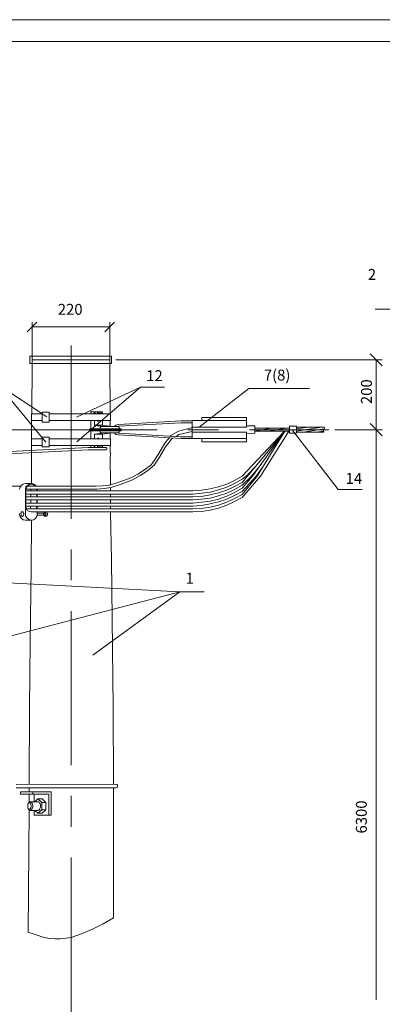
# Model space of a CAD drawing. Units: millimetres. Extents: x 2140 to 2620, y 1077 to 2111.
# Drawn here: x 2306 to 2389, y 1191 to 1416 of the extents above; entities that cross this region are included whole.
import ezdxf

# ---------------------------------------------------------------- set-up
doc = ezdxf.new("R2010")
doc.units = ezdxf.units.MM
doc.layers.add('P', color=7, linetype='Continuous', lineweight=25)
doc.styles.add('GOST 2.304', font='CS_Gost2304.shx', dxfattribs={"oblique": 15, "height": 2.5})

msp = doc.modelspace()

# ---------------------------------------------------------------- linework, layer by layer
at = {"color": 0, "linetype": 'ByBlock', "lineweight": 13}
msp.add_lwpolyline([(2618.73, 1076.59), (2140.13, 1076.59), (2140.13, 1416.12), (2618.73, 1416.12)], close=True, dxfattribs=at)
at = {"layer": 'P', "color": 0, "linetype": 'Continuous', "lineweight": 13}
msp.add_line((2160.13, 1411.12), (2613.73, 1411.12), dxfattribs=at)
for points in [[(2394.73, 1349.87), (2387, 1349.87)], [(2309.53, 1346.87), (2307.33, 1344.67)], [(2308.46, 1338.27), (2308.46, 1346.87)], [(2308.46, 1345.8), (2326.26, 1345.8)], [(2325.13, 1344.67), (2327.33, 1346.87)], [(2326.26, 1338.27), (2326.26, 1346.87)], [(2317.4, 1341.54), (2317.4, 1301.87)], [(2326.26, 1339.07), (2307.93, 1339.07)], [(2307.93, 1339.07), (2326.26, 1339.07)], [(2307.93, 1339.07), (2326.26, 1339.07)], [(2326.26, 1337.4), (2307.93, 1337.4), (2307.93, 1339.07)], [(2326.66, 1337.4), (2326.66, 1339.07), (2307.93, 1339.07)], [(2388.53, 1336.87), (2385.8, 1339.6)], [(2326.26, 1337.4), (2307.93, 1337.4)], [(2307.93, 1337.4), (2326.26, 1337.4)], [(2307.93, 1337.4), (2326.66, 1337.4)], [(2308.4, 1325.87), (2308.46, 1337.4)], [(2326.26, 1338.27), (2308.46, 1338.27)], [(2308.46, 1337.4), (2308.46, 1338.27)], [(2311.2, 1338.27), (2308.46, 1338.27)], [(2311.2, 1338.27), (2309.26, 1338.27)], [(2316.46, 1338.27), (2312.93, 1338.27)], [(2316.46, 1338.27), (2312.93, 1338.27)], [(2321.73, 1338.27), (2318.26, 1338.27)], [(2321.73, 1338.27), (2318.26, 1338.27)], [(2325.46, 1338.27), (2323.53, 1338.27)], [(2326.26, 1338.27), (2323.53, 1338.27)], [(2326.26, 1337.4), (2326.26, 1338.27)], [(2326.26, 1337.4), (2326.33, 1325.87)], [(2327.66, 1338.27), (2388.53, 1338.27)], [(2387.2, 1322.27), (2387.2, 1338.27)], [(2295.13, 1332.54), (2300.73, 1332.54), (2311.86, 1325.2)], [(2300.73, 1332.54), (2311.6, 1319.4)], [(2338.8, 1332), (2333.26, 1332), (2318.6, 1325.14)], [(2318.73, 1319.47), (2333.26, 1332)], [(2371.93, 1331.67), (2358.06, 1331.67), (2346.66, 1322.87)], [(2308.33, 1325.87), (2308.33, 1324.34)], [(2310.8, 1325.87), (2308.33, 1325.87)], [(2308.33, 1325.87), (2308.33, 1324.34)], [(2310.8, 1325.87), (2308.33, 1325.87)], [(2312.4, 1324), (2312.4, 1326.27), (2310.8, 1326.27), (2310.8, 1324), (2312.4, 1324)], [(2326.4, 1325.87), (2312.4, 1325.87)], [(2326.4, 1325.87), (2312.4, 1325.87)], [(2321.93, 1326.34), (2321.93, 1326.4)], [(2321.93, 1326.34), (2322.86, 1326.34)], [(2321.93, 1325.87), (2321.93, 1326.34)], [(2322.66, 1326.34), (2322.73, 1326.27), (2322.73, 1326.07), (2322.53, 1326.07), (2322.53, 1325.87)], [(2322.73, 1326.2), (2322.8, 1326.34), (2323.66, 1326.34)], [(2322.73, 1326.07), (2323.06, 1326.07), (2323.06, 1325.87)], [(2323.6, 1326.07), (2323.46, 1326.07), (2323.4, 1326.07), (2323.4, 1326.34)], [(2323.6, 1326.07), (2323.46, 1326.07)], [(2323.6, 1326.34), (2323.6, 1326.07), (2323.6, 1326.07), (2323.8, 1326.07)], [(2323.6, 1326.34), (2323.6, 1326.14)], [(2324.6, 1326.07), (2324.6, 1326.2), (2324.46, 1326.34), (2323.66, 1326.34)], [(2324, 1326.34), (2324, 1326.07), (2323.93, 1326.07), (2323.8, 1326.07)], [(2324.6, 1326.07), (2324.2, 1326.07), (2324.2, 1325.87)], [(2324.46, 1325.87), (2324.46, 1326.07)], [(2326.4, 1325.87), (2326.4, 1324.34)], [(2310.8, 1324.34), (2308.33, 1324.34)], [(2308.33, 1324.34), (2308.33, 1323.6)], [(2308.33, 1323.6), (2308.33, 1320.2)], [(2326.4, 1324.34), (2312.4, 1324.34)], [(2321.93, 1322.47), (2321.93, 1324.34)], [(2322.73, 1324.34), (2322.73, 1323.2)], [(2322.73, 1323.27), (2323.66, 1323.27)], [(2322.73, 1323.2), (2324.93, 1323)], [(2323.93, 1324.34), (2323.8, 1324.27), (2323.73, 1324.2), (2323.53, 1324.2), (2323.46, 1324.27), (2323.4, 1324.34)], [(2324.86, 1323), (2324.2, 1323), (2324.06, 1322.8), (2324.06, 1322.6), (2323.93, 1322.47), (2323.6, 1322.47), (2323.6, 1322.27)], [(2324.6, 1323.27), (2323.66, 1323.27)], [(2324.6, 1324.34), (2324.6, 1323.27)], [(2324.6, 1323.27), (2326.73, 1323)], [(2324.86, 1323), (2326.26, 1323)], [(2327.6, 1323), (2326.26, 1323)], [(2326.26, 1323), (2327.2, 1323)], [(2326.33, 1324.34), (2326.33, 1323.6)], [(2326.33, 1323.6), (2326.33, 1323.07)], [(2328.2, 1323.47), (2327.66, 1323.34), (2327.33, 1323)], [(2327.6, 1323), (2328.26, 1323), (2328.4, 1322.8), (2328.4, 1322.6), (2328.53, 1322.47), (2328.86, 1322.47), (2328.86, 1322.27)], [(2328.2, 1323.07), (2327.93, 1323)], [(2342.6, 1324.27), (2328.2, 1323.47)], [(2342.6, 1323.87), (2328.2, 1323.07)], [(2342.6, 1324.27), (2345.13, 1324.27)], [(2342.6, 1323.87), (2345.13, 1323.87)], [(2345.13, 1324.34), (2357.53, 1324.34)], [(2345.13, 1324.34), (2345.13, 1320.27)], [(2347.33, 1325.07), (2357.53, 1325.07)], [(2347.33, 1324.34), (2347.33, 1325.07)], [(2357.53, 1322.87), (2357.53, 1325.07)], [(2357.53, 1323.14), (2359.4, 1323.14)], [(2359.4, 1321.47), (2359.4, 1323.14)], [(2367.4, 1323.07), (2369, 1323.07)], [(2369, 1321.47), (2367.4, 1321.47), (2367.4, 1323.07)], [(2369, 1321.47), (2369, 1323.07)], [(2385.8, 1323.67), (2388.53, 1320.87)], [(2388.53, 1320.87), (2385.8, 1323.67)], [(2302.2, 1322.27), (2336.73, 1322.27)], [(2308.33, 1320.94), (2308.33, 1320.2)], [(2337.06, 1322.27), (2318.93, 1322.27)], [(2321.93, 1322.47), (2321.66, 1322.47), (2321.66, 1322.27)], [(2321.93, 1322), (2321.66, 1322), (2321.66, 1322.27)], [(2323.6, 1322.47), (2321.93, 1322.47)], [(2321.93, 1322), (2321.93, 1320.2)], [(2323.6, 1322), (2321.93, 1322)], [(2322.73, 1321.27), (2324.93, 1321.54)], [(2322.73, 1321.27), (2324.93, 1321.54)], [(2322.73, 1321.27), (2323.66, 1321.27)], [(2322.73, 1320.2), (2322.73, 1321.27)], [(2324.86, 1321.54), (2324.2, 1321.54), (2324.06, 1321.67), (2324.06, 1321.94), (2323.93, 1322), (2323.6, 1322), (2323.6, 1322.27)], [(2324.6, 1321.27), (2323.66, 1321.27)], [(2323.93, 1322.47), (2326.26, 1322.47)], [(2323.93, 1322), (2326.26, 1322)], [(2324.86, 1321.54), (2324.2, 1321.54), (2324.06, 1321.67)], [(2324.6, 1321.27), (2326.73, 1321.54)], [(2324.6, 1320.2), (2324.6, 1321.27)], [(2324.86, 1321.54), (2326.26, 1321.54)], [(2324.86, 1321.54), (2326.26, 1321.54)], [(2328.53, 1322.47), (2326.26, 1322.47)], [(2328.53, 1322), (2326.26, 1322)], [(2327.6, 1321.54), (2326.26, 1321.54)], [(2327.6, 1321.54), (2326.26, 1321.54)], [(2326.26, 1321.54), (2327.2, 1321.54)], [(2326.33, 1321.47), (2326.33, 1320.2)], [(2326.33, 1320.94), (2326.33, 1320.2)], [(2327.33, 1321.54), (2327.66, 1321.2), (2328.2, 1321.07)], [(2327.6, 1321.54), (2328.26, 1321.54), (2328.4, 1321.67), (2328.4, 1321.94), (2328.53, 1322), (2328.86, 1322), (2328.86, 1322.27)], [(2327.93, 1321.54), (2328.2, 1321.47)], [(2342.4, 1320.67), (2328.2, 1321.47)], [(2342.6, 1320.27), (2328.2, 1321.07)], [(2344.93, 1322.67), (2341.93, 1321.94), (2340.2, 1320.94), (2340.06, 1320.8)], [(2345.06, 1321.87), (2342.06, 1321.14), (2341.4, 1320.74)], [(2351.13, 1322.27), (2344.13, 1322.27)], [(2344.93, 1322.67), (2345.13, 1322.74)], [(2357.53, 1322.87), (2345.13, 1322.87)], [(2357.53, 1321.67), (2345.13, 1321.67)], [(2366.06, 1321.8), (2356.53, 1311.6)], [(2357.53, 1321.67), (2357.53, 1319.47)], [(2357.53, 1321.4), (2359.4, 1321.47)], [(2366.2, 1321.87), (2357.73, 1311.6)], [(2376.33, 1322.27), (2358.2, 1322.27)], [(2366.26, 1321.94), (2358.86, 1311.6)], [(2359.4, 1321.94), (2363.2, 1322.6)], [(2359.4, 1322.6), (2367.4, 1322.6)], [(2359.4, 1321.94), (2367.4, 1321.94)], [(2359.93, 1311.6), (2366.33, 1321.94)], [(2360.73, 1311.6), (2367.33, 1322.2)], [(2362.53, 1321.94), (2366.66, 1322.6)], [(2384, 1308.6), (2378.46, 1308.6), (2368, 1322.27)], [(2369, 1322.87), (2375.33, 1322.87)], [(2369, 1321.94), (2374.66, 1322.87)], [(2369, 1322.47), (2371.6, 1322.87)], [(2369, 1321.67), (2375.2, 1321.67)], [(2370.53, 1321.67), (2375.33, 1322.47)], [(2373.53, 1321.67), (2375.13, 1321.94)], [(2375.33, 1322.4), (2375.13, 1322.07), (2375.2, 1321.67)], [(2375.33, 1322.4), (2375.4, 1322.67), (2375.33, 1322.87)], [(2377.73, 1322.27), (2388.53, 1322.27)], [(2377.73, 1322.27), (2388.53, 1322.27)], [(2387.2, 1191.74), (2387.2, 1322.27)], [(2310.8, 1320.2), (2308.33, 1320.2), (2308.33, 1318.67)], [(2308.33, 1318.67), (2308.33, 1318)], [(2310.8, 1318.67), (2308.33, 1318.67)], [(2308.33, 1318.67), (2308.33, 1317.8)], [(2312.4, 1318.34), (2312.4, 1320.54), (2310.8, 1320.54), (2310.8, 1318.34), (2312.4, 1318.34)], [(2326.4, 1320.2), (2312.4, 1320.2)], [(2326.4, 1318.67), (2312.4, 1318.67)], [(2321.93, 1318.67), (2321.93, 1318.2)], [(2322.66, 1318.2), (2322.73, 1318.34), (2322.73, 1318.54), (2322.53, 1318.54), (2322.53, 1318.67)], [(2322.73, 1318.54), (2323.06, 1318.54), (2323.06, 1318.67)], [(2323.93, 1320.2), (2323.8, 1320.27), (2323.73, 1320.27), (2323.66, 1320.34), (2323.6, 1320.34), (2323.53, 1320.27), (2323.46, 1320.27), (2323.4, 1320.2)], [(2323.6, 1318.47), (2323.46, 1318.54), (2323.4, 1318.54), (2323.4, 1318.2)], [(2323.6, 1318.54), (2323.46, 1318.54)], [(2323.6, 1318.2), (2323.6, 1318.47), (2323.6, 1318.54), (2323.8, 1318.54)], [(2324.6, 1318.54), (2324.6, 1318.34), (2324.46, 1318.2), (2323.66, 1318.2)], [(2324, 1318.2), (2324, 1318.47), (2323.93, 1318.54), (2323.8, 1318.54)], [(2324.6, 1318.54), (2324.2, 1318.54), (2324.2, 1318.67)], [(2324.46, 1318.67), (2324.46, 1318.54)], [(2326.33, 1318.67), (2326.33, 1318)], [(2326.33, 1318.67), (2326.33, 1318)], [(2326.33, 1318.67), (2326.33, 1317.8)], [(2326.4, 1320.2), (2326.4, 1318.67)], [(2339.8, 1320.4), (2338.86, 1319.2), (2337.46, 1316.8), (2336, 1314.6), (2335.6, 1314.14)], [(2340.8, 1320.4), (2340.33, 1320.07), (2339, 1318.34), (2337.6, 1316), (2336.4, 1314.14)], [(2342.4, 1320.67), (2345.13, 1320.67)], [(2342.6, 1320.27), (2345.13, 1320.27)], [(2345.13, 1320.27), (2357.53, 1320.27)], [(2347.33, 1320.27), (2347.33, 1319.47)], [(2347.33, 1319.47), (2357.53, 1319.47)], [(2236.66, 1313.87), (2321.33, 1318.2)], [(2236.66, 1313.4), (2321.33, 1317.67)], [(2308.33, 1317.8), (2308.33, 1316.2)], [(2321.26, 1318.2), (2325.4, 1318.2)], [(2321.33, 1317.67), (2325.4, 1317.67)], [(2321.93, 1318.2), (2322.86, 1318.2)], [(2322.73, 1318.34), (2322.8, 1318.2), (2323.66, 1318.2)], [(2322.93, 1318.2), (2322.93, 1318.27)], [(2323.6, 1318.2), (2323.6, 1318.4)], [(2325.4, 1317.67), (2325.6, 1317.74), (2325.6, 1317.94), (2325.6, 1318.14), (2325.4, 1318.2)], [(2326.33, 1317.8), (2326.4, 1316.2)], [(2308.33, 1316.2), (2308.33, 1309.94)], [(2326.33, 1316.2), (2326.4, 1309.67)], [(2326.33, 1314.67), (2326.33, 1313.87)], [(2329.4, 1310.67), (2331.06, 1311.27), (2332.66, 1312.07), (2334.2, 1313.07), (2335.6, 1314.14)], [(2329.66, 1310.14), (2331.46, 1310.8), (2333.2, 1311.8), (2334.86, 1312.87), (2336.4, 1314.14)], [(2359.8, 1314.07), (2357.46, 1311.6)], [(2360.4, 1313.8), (2358.66, 1311.6)], [(2361.06, 1313.47), (2359.73, 1311.6)], [(2306.93, 1309.94), (2306.46, 1309.8), (2306.06, 1309.6), (2305.73, 1309.14), (2305.6, 1308.67)], [(2309.4, 1309.34), (2309, 1309.74), (2308.46, 1309.94), (2307.93, 1309.87), (2307.46, 1309.6), (2307.06, 1309.2), (2306.93, 1308.67)], [(2308.4, 1309.94), (2306.93, 1309.94)], [(2309.2, 1309.34), (2308.8, 1309.67), (2308.4, 1309.8), (2307.93, 1309.74), (2307.46, 1309.47), (2307.2, 1309.14), (2307.06, 1308.67)], [(2307.93, 1309.34), (2307.6, 1309.6)], [(2308.33, 1309.94), (2308.33, 1310.54)], [(2308.33, 1309.94), (2308.33, 1310.54)], [(2323, 1309.34), (2324.6, 1309.4), (2326.2, 1309.6), (2327.86, 1310.07), (2329.4, 1310.67)], [(2323.26, 1308.67), (2324.93, 1308.8), (2326.53, 1309.07), (2328.13, 1309.54), (2329.66, 1310.14)], [(2326.4, 1310.54), (2326.4, 1309.67)], [(2345.26, 1308.27), (2347.2, 1308.4), (2349.2, 1308.74), (2351.13, 1309.2), (2353, 1309.8), (2354.8, 1310.67), (2356.53, 1311.6)], [(2345.26, 1307.54), (2347.2, 1307.74), (2349.2, 1308), (2351.13, 1308.47), (2353, 1309.14), (2354.8, 1309.94), (2356.53, 1310.94)], [(2345.26, 1306.87), (2347.2, 1307), (2349.2, 1307.34), (2351.13, 1307.8), (2353, 1308.4), (2354.8, 1309.27), (2356.53, 1310.2)], [(2345.26, 1306.2), (2347.2, 1306.34), (2349.2, 1306.6), (2351.13, 1307.14), (2353, 1307.74), (2354.8, 1308.6), (2356.53, 1309.54)], [(2357.46, 1311.6), (2356.53, 1310.94)], [(2357.73, 1311.6), (2356.53, 1310.2)], [(2358.66, 1311.6), (2356.53, 1309.54)], [(2358.86, 1311.6), (2356.53, 1308.87)], [(2359.73, 1311.6), (2356.53, 1308.14)], [(2359.93, 1311.6), (2356.53, 1307.47)], [(2360.73, 1311.6), (2356.53, 1306.74)], [(2301, 1309.34), (2305.86, 1309.34)], [(2305.66, 1309.34), (2305.86, 1309.34)], [(2305.66, 1309.34), (2305.86, 1309.34)], [(2307, 1309.07), (2306.93, 1308.54)], [(2306.93, 1308.67), (2306.93, 1308.74)], [(2306.93, 1308.67), (2306.93, 1303.07)], [(2307.13, 1309.07), (2307.06, 1308.54)], [(2309.2, 1308.67), (2307.06, 1308.67), (2311.86, 1308.67)], [(2307.06, 1308.67), (2309.2, 1308.67)], [(2307.06, 1304.8), (2307.06, 1304.67), (2307.06, 1308.54)], [(2316.2, 1308.27), (2307.06, 1308.27)], [(2316.2, 1307.54), (2307.06, 1307.54)], [(2307.33, 1309.34), (2309.2, 1309.34)], [(2307.33, 1309.34), (2311.86, 1309.34)], [(2307.33, 1309.34), (2309.2, 1309.34)], [(2308.2, 1308.54), (2308.2, 1308.67)], [(2308.2, 1308.54), (2308.2, 1308.27)], [(2308.2, 1307.54), (2308.2, 1306.87)], [(2309.53, 1308.54), (2309.53, 1308.67)], [(2309.53, 1308.54), (2309.53, 1308.27)], [(2309.53, 1307.54), (2309.53, 1306.87)], [(2309.66, 1308.4), (2309.66, 1308.67)], [(2309.66, 1308.27), (2309.66, 1308.4)], [(2309.66, 1306.87), (2309.66, 1307.54)], [(2311.73, 1309.34), (2316.2, 1309.34)], [(2311.73, 1308.67), (2316.2, 1308.67)], [(2313.26, 1308.27), (2316.2, 1308.27)], [(2313.26, 1307.54), (2316.2, 1307.54)], [(2339.2, 1308.27), (2345.26, 1308.27), (2313.8, 1308.27)], [(2339.2, 1307.54), (2345.26, 1307.54), (2313.8, 1307.54)], [(2323, 1309.34), (2316.2, 1309.34)], [(2323, 1308.67), (2323.26, 1308.67), (2316.2, 1308.67)], [(2326.4, 1309.07), (2326.4, 1308.94)], [(2326.4, 1309.07), (2326.4, 1308.27)], [(2326.4, 1309.07), (2326.4, 1308.27)], [(2326.4, 1307.54), (2326.4, 1306.87)], [(2345.26, 1305.47), (2347.2, 1305.67), (2349.2, 1305.94), (2351.13, 1306.4), (2353, 1307.07), (2354.8, 1307.87), (2356.53, 1308.87)], [(2345.26, 1304.8), (2347.2, 1304.94), (2349.2, 1305.27), (2351.13, 1305.74), (2353, 1306.34), (2354.8, 1307.2), (2356.53, 1308.14)], [(2345.26, 1304.14), (2347.2, 1304.27), (2349.2, 1304.54), (2351.13, 1305), (2353, 1305.67), (2354.8, 1306.54), (2356.53, 1307.47)], [(2306.93, 1306.87), (2306.93, 1306.94)], [(2306.93, 1306.87), (2306.93, 1306.94)], [(2307.06, 1306.87), (2316.2, 1306.87)], [(2307.06, 1306.2), (2316.2, 1306.2)], [(2307.06, 1305.47), (2316.2, 1305.47), (2313.26, 1305.47)], [(2308.2, 1306.2), (2308.2, 1305.47)], [(2309.53, 1306.2), (2309.53, 1305.47)], [(2309.66, 1306.94), (2309.66, 1307)], [(2309.66, 1305.47), (2309.66, 1306.2)], [(2345.26, 1305.47), (2313.8, 1305.47)], [(2321.53, 1306.87), (2316.2, 1306.87)], [(2321.53, 1306.2), (2316.2, 1306.2)], [(2318.46, 1306.87), (2321.06, 1306.87)], [(2318.46, 1306.2), (2321.06, 1306.2)], [(2321.53, 1306.87), (2320, 1306.87)], [(2321.53, 1306.2), (2320, 1306.2)], [(2345.26, 1306.2), (2320.86, 1306.2)], [(2345.26, 1306.87), (2321.46, 1306.87)], [(2323.2, 1306.87), (2322.93, 1306.87)], [(2323.2, 1306.2), (2322.93, 1306.2)], [(2326.4, 1306.2), (2326.4, 1305.47)], [(2345.26, 1306.87), (2337.13, 1306.87)], [(2345.26, 1306.2), (2337.13, 1306.2)], [(2345.26, 1303.47), (2347.2, 1303.54), (2349.2, 1303.87), (2351.13, 1304.34), (2353, 1305), (2354.8, 1305.8), (2356.53, 1306.74)], [(2305.6, 1303.07), (2305.66, 1302.47), (2305.93, 1302), (2306.4, 1301.67), (2307, 1301.54)], [(2306.26, 1302.4), (2306.2, 1302.4), (2306.06, 1302.47), (2306.06, 1302.54), (2306, 1302.6), (2305.93, 1302.67), (2305.93, 1302.74), (2305.93, 1302.8), (2305.86, 1302.94), (2305.86, 1303.07), (2305.93, 1303.14), (2305.93, 1303.2), (2305.93, 1303.27), (2306, 1303.4), (2306.06, 1303.47), (2306.06, 1303.47), (2306.26, 1303.47), (2306.4, 1303.47), (2306.4, 1303.4), (2306.46, 1303.27), (2306.53, 1303.27), (2306.53, 1303.14), (2306.6, 1303.07), (2306.6, 1302.87), (2306.53, 1302.74), (2306.53, 1302.67), (2306.46, 1302.6), (2306.4, 1302.54), (2306.4, 1302.47), (2306.26, 1302.4), (2306.26, 1302.4)], [(2306.93, 1304.8), (2306.93, 1304.14)], [(2306.93, 1303.07), (2306.93, 1302.54), (2307.26, 1302.07), (2307.73, 1301.74), (2308.26, 1301.54), (2308.8, 1301.67), (2309.26, 1301.94), (2309.53, 1302.4), (2309.66, 1302.94)], [(2307.06, 1304.8), (2316.2, 1304.8), (2313.26, 1304.8)], [(2307.06, 1304.8), (2307.13, 1304.27), (2307.33, 1303.8), (2307.8, 1303.54), (2308.33, 1303.47)], [(2307.2, 1304.14), (2308.33, 1304.14)], [(2316.2, 1304.14), (2307.2, 1304.14)], [(2308.2, 1304.67), (2308.2, 1304.8), (2308.06, 1304.14)], [(2308.26, 1303.47), (2308.33, 1303.47)], [(2316.2, 1303.47), (2308.33, 1303.47)], [(2309.4, 1304.14), (2309.53, 1304.8)], [(2309.53, 1304.8), (2309.53, 1304.67)], [(2309.66, 1304.14), (2309.66, 1304.8)], [(2309.66, 1302.94), (2309.66, 1303.47)], [(2311.33, 1303.14), (2309.66, 1303.14)], [(2311.33, 1302.74), (2309.66, 1302.74)], [(2311.33, 1303.47), (2311.13, 1303.2), (2311.06, 1302.94), (2311.13, 1302.67), (2311.33, 1302.47)], [(2311.33, 1303.4), (2311.33, 1303.47), (2311.73, 1303.47)], [(2311.33, 1302.47), (2311.73, 1302.47), (2311.93, 1302.67), (2312.06, 1302.94), (2311.93, 1303.2), (2311.73, 1303.47)], [(2311.33, 1302.47), (2311.53, 1302.6), (2311.6, 1302.8), (2311.6, 1303.07), (2311.53, 1303.27), (2311.33, 1303.47)], [(2311.33, 1302.74), (2311.4, 1302.94), (2311.33, 1303.14)], [(2345.26, 1304.8), (2313.8, 1304.8)], [(2316.2, 1304.14), (2323.2, 1304.14)], [(2316.2, 1303.47), (2323.2, 1303.47)], [(2321.06, 1304.14), (2318.46, 1304.14)], [(2321.06, 1303.47), (2318.46, 1303.47)], [(2320, 1304.14), (2336.26, 1304.14)], [(2320, 1303.47), (2336.26, 1303.47)], [(2326.4, 1304.8), (2326.4, 1304.14)], [(2326.4, 1303.47), (2326.4, 1303.34)], [(2327, 1258.67), (2326.6, 1292.47), (2326.4, 1303.34)], [(2336.26, 1304.14), (2345.26, 1304.14)], [(2336.26, 1303.47), (2345.26, 1303.47)], [(2308.26, 1301.54), (2306.93, 1301.54)], [(2308.33, 1301.54), (2308.26, 1290.6)], [(2317.4, 1294.87), (2317.4, 1287.8)], [(2307.86, 1258.67), (2308, 1273.6), (2308.26, 1290.6)], [(2281.13, 1288.34), (2342.26, 1285.14), (2244, 1259.54)], [(2347.8, 1285.14), (2342.26, 1285.14), (2322.33, 1270.67)], [(2317.4, 1280.74), (2317.4, 1245.47)], [(2308, 1273.6), (2308, 1273.67)], [(2307.8, 1241.07), (2307.86, 1258.67)], [(2327, 1258.67), (2327.06, 1241.14)], [(2304.86, 1241.07), (2327.6, 1241.14)], [(2304.86, 1240.27), (2327.6, 1240.27), (2327.86, 1240.34), (2328, 1240.47), (2328, 1240.67), (2328, 1240.87), (2327.86, 1241.07), (2327.6, 1241.14)], [(2307.8, 1239.4), (2307.8, 1240.27)], [(2327.06, 1240.27), (2327.13, 1210.54)], [(2308.93, 1238.87), (2305.8, 1238.87), (2305.8, 1239.4)], [(2305.8, 1239.4), (2312.8, 1239.4)], [(2307.8, 1237), (2307.8, 1238.87)], [(2308.66, 1238.87), (2308.66, 1239.4)], [(2308.93, 1238.87), (2308.93, 1237.07)], [(2312.33, 1238.87), (2312.33, 1234), (2308.93, 1234)], [(2308.93, 1238.87), (2312.33, 1238.87)], [(2310.66, 1236.94), (2309.8, 1237.8), (2309.13, 1237.07)], [(2310.8, 1237.8), (2309.8, 1237.8)], [(2311.6, 1236.94), (2310.8, 1237.8)], [(2312.33, 1234), (2312.8, 1234), (2312.8, 1239.4)], [(2317.4, 1238.47), (2317.4, 1231.4)], [(2307.8, 1236.87), (2307.8, 1236.87), (2307.66, 1236.8), (2307.6, 1236.74), (2307.53, 1236.67), (2307.46, 1236.6), (2307.46, 1236.4), (2307.46, 1235.87), (2307.46, 1235.74), (2307.53, 1235.67), (2307.6, 1235.54), (2307.6, 1235.47), (2307.73, 1235.4), (2308, 1235.4), (2308, 1235.47), (2308.13, 1235.54), (2308.13, 1235.67), (2308.2, 1235.74), (2308.26, 1235.87), (2308.26, 1236.27), (2308.2, 1236.4), (2308.13, 1236.6), (2308.13, 1236.67), (2308.06, 1236.74), (2308, 1236.8), (2307.93, 1236.87), (2307.8, 1236.87)], [(2307.6, 1235.54), (2307.66, 1235.4), (2307.8, 1235.27), (2307.86, 1235.2), (2308, 1235.2), (2308.06, 1235.14), (2308.13, 1235.2), (2308.26, 1235.2), (2308.33, 1235.34), (2308.46, 1235.47), (2308.46, 1235.6), (2308.53, 1235.74), (2308.6, 1235.94), (2308.6, 1236.34), (2308.53, 1236.47), (2308.46, 1236.67), (2308.46, 1236.8), (2308.33, 1236.94), (2308.26, 1237), (2308.13, 1237.07), (2308.06, 1237.07), (2308, 1237.07), (2307.86, 1237.07), (2307.8, 1236.94), (2307.66, 1236.87), (2307.6, 1236.74)], [(2307.6, 1207.27), (2307.8, 1235.27)], [(2309.8, 1237.07), (2308, 1237.07)], [(2309.8, 1235.14), (2308, 1235.14)], [(2308.93, 1235.14), (2308.93, 1234)], [(2310.66, 1236.94), (2310.66, 1235.27), (2309.8, 1234.47), (2309.13, 1235.14)], [(2309.8, 1235.14), (2309.86, 1235.2), (2310, 1235.2), (2310.06, 1235.27), (2310.2, 1235.4), (2310.26, 1235.54), (2310.33, 1235.74), (2310.4, 1235.87), (2310.4, 1236.4), (2310.33, 1236.6), (2310.26, 1236.74), (2310.2, 1236.87), (2310.06, 1236.94), (2310, 1237.07), (2309.86, 1237.07), (2309.8, 1237.07)], [(2311.6, 1236.94), (2310.66, 1236.94)], [(2311.6, 1235.27), (2310.66, 1235.27)], [(2311.6, 1236.94), (2311.6, 1235.27), (2310.8, 1234.47)], [(2310.8, 1234.47), (2309.8, 1234.47)], [(2317.4, 1224.34), (2317.4, 1184.67)], [(2307.6, 1207.27), (2310.06, 1206.4), (2311.26, 1206.07), (2312.53, 1205.8), (2313.73, 1205.74), (2314.93, 1205.74), (2316.2, 1205.87), (2317.4, 1206.07), (2319.8, 1206.87), (2322.26, 1207.94), (2324.73, 1209.14), (2327.13, 1210.54)]]:
    msp.add_lwpolyline(points, dxfattribs=at)

# ---------------------------------------------------------------- texts
at = {"color": 0, "linetype": 'ByBlock', "lineweight": 13, "char_height": 2.5, "attachment_point": 1, "style": 'GOST 2.304'}
for s, width, gutter_width, insert in [('2', 4, 12.5, (2385.3, 1359.06)), ('220', 6.5075, 10.12, (2314.34, 1351.07)), ('12', 4, 12.5, (2334.57, 1335.88)), ('7(8)', 4, 12.5, (2361.48, 1336.03)), ('14', 4, 12.5, (2380.21, 1312.37)), ('1', 4, 12.5, (2343.59, 1289.53))]:
    msp.add_mtext_dynamic_manual_height_columns(s, width=width, gutter_width=gutter_width, heights=[0], dxfattribs=dict(at, insert=insert))
at = {"color": 0, "linetype": 'ByBlock', "lineweight": 13, "char_height": 2.5, "attachment_point": 1, "rotation": 90, "style": 'GOST 2.304'}
for s, insert in [('200', (2383.72, 1328.13)), ('6300', (2382.55, 1229.84))]:
    msp.add_mtext_dynamic_manual_height_columns(s, width=14.8856, gutter_width=12.5, heights=[0], dxfattribs=dict(at, insert=insert))

doc.saveas('drawing.dxf')
